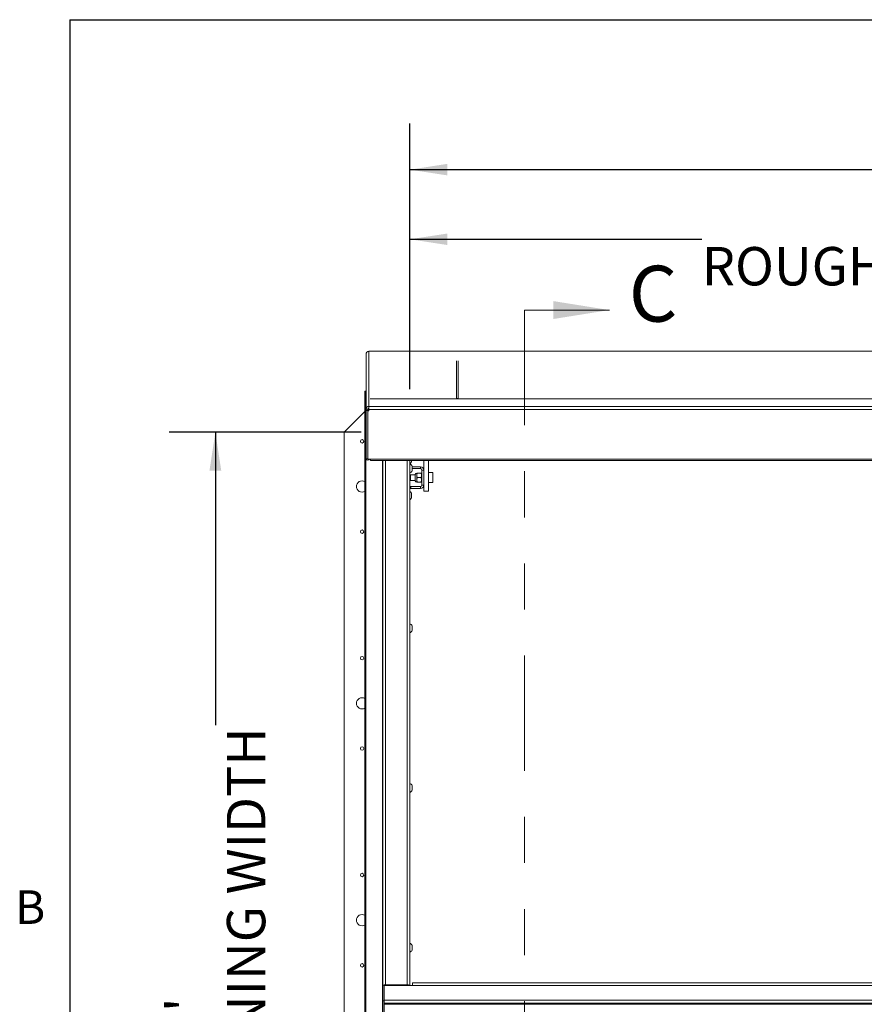
# Paper-space layout 'Top Level(2)' of a CAD drawing. Units: inches. Extents: x 0.1 to 10.8, y 0.2 to 8.4.
# Drawn here: x 0.2 to 2.1, y 6.1 to 8.2 of the extents above; entities that cross this region are included whole.
import ezdxf

# ---------------------------------------------------------------- set-up
doc = ezdxf.new("R2010")
doc.units = ezdxf.units.IN
doc.header["$MEASUREMENT"] = 0
doc.linetypes.add('PHANTOM', pattern=[0.5, 0.25, -0.05, 0.05, -0.05, 0.05, -0.05])
doc.layers.add('FORMAT', color=7, linetype='Continuous')
doc.styles.add('SLDTEXTSTYLE0', font='TXT', dxfattribs={"width": 0.605})
doc.styles.add('SLDTEXTSTYLE1', font='TXT', dxfattribs={"width": 0.75})
doc.dimstyles.new('SLDDIMSTYLE5', dxfattribs={"dimtxt": 0.083333, "dimasz": 0.080892, "dimexe": 0, "dimexo": 0.0625, "dimgap": 0.020833, "dimtad": 0, "dimlfac": 25.5, "dimrnd": 1e-09, "dimzin": 12, "dimdsep": 46, "dimtxsty": 'SLDTEXTSTYLE1', "dimsah": 1, "dimcen": 0.09, "dimadec": 0, "dimazin": 3, "dimtfac": 1, "dimtofl": 0, "dimtmove": 0, "dimatfit": 3, "dimfxl": 0, "dimfrac": 2, "dimtolj": 1, "dimtzin": 12, "dimarcsym": 0})
doc.dimstyles.new('SLDDIMSTYLE6', dxfattribs={"dimtxt": 0.080892, "dimasz": 0.080892, "dimexe": 0, "dimexo": 0.0625, "dimgap": 0.020223, "dimtad": 0, "dimtih": 1, "dimtoh": 1, "dimlfac": 25.5, "dimrnd": 1e-09, "dimzin": 12, "dimdsep": 46, "dimtxsty": 'SLDTEXTSTYLE0', "dimsah": 1, "dimcen": 0.09, "dimadec": 0, "dimazin": 3, "dimtfac": 1, "dimtofl": 0, "dimtmove": 0, "dimatfit": 3, "dimfxl": 0, "dimfrac": 2, "dimtolj": 1, "dimtzin": 12, "dimarcsym": 0})

# ---------------------------------------------------------------- blocks, each defined once
blk = doc.blocks.new('*D47')
at = {"layer": 'FORMAT', "color": 7}
for p, q in [((0.9617, 7.2966), (0.5453, 7.2966)), ((0.6453, 7.2966), (0.6453, 6.6611)), ((0.6453, 4.7083), (0.6453, 5.3438)), ((0.9617, 4.7083), (0.5453, 4.7083))]:
    blk.add_line(p, q, dxfattribs=at)
for points in [[(0.6453, 7.2966), (0.6325, 7.2132), (0.6581, 7.2132)], [(0.6453, 4.7083), (0.6581, 4.7917), (0.6325, 4.7917)]]:
    blk.add_solid(points, dxfattribs=at)
at = {"layer": 'FORMAT', "color": 7, "attachment_point": 1, "rotation": 90, "style": 'SLDTEXTSTYLE1'}
for s, insert, char_height in [('ROUGH OPENING WIDTH', (0.6703, 5.3438, -0.22), 0.083333), ('66"', (0.5379, 5.8899, -0.22), 0.08333)]:
    blk.add_mtext(s, dxfattribs=dict(at, insert=insert, char_height=char_height))
blk = doc.blocks.new('*D48')
at = {"layer": 'FORMAT', "color": 8}
for p, q in [((1.0673, 7.3904), (1.0673, 7.8155)), ((3.7721, 7.3887), (3.7721, 7.8155)), ((1.0673, 7.7155), (1.7005, 7.7155)), ((3.7721, 7.7155), (3.1388, 7.7155))]:
    blk.add_line(p, q, dxfattribs=at)
for points in [[(1.0673, 7.7155), (1.1482, 7.7031), (1.1482, 7.7279)], [(3.7721, 7.7155), (3.6912, 7.7279), (3.6912, 7.7031)]]:
    blk.add_solid(points, dxfattribs=at)
at = {"layer": 'FORMAT', "color": 8, "attachment_point": 1, "style": 'SLDTEXTSTYLE0'}
for s, insert, char_height in [('69 1/4', (2.2086, 7.8229, -0.22), 0.08333), ('"', (2.5913, 7.8229, -0.22), 0.0833), ('ROUGH OPENING LENGTH', (1.7005, 7.6987, -0.22), 0.083333)]:
    blk.add_mtext(s, dxfattribs=dict(at, insert=insert, char_height=char_height))
blk = doc.blocks.new('*D50')
at = {"layer": 'FORMAT', "color": 8}
for p, q in [((1.0673, 7.3904), (1.0673, 7.9666)), ((6.7034, 7.3904), (6.7034, 7.9666)), ((1.0673, 7.8666), (3.7359, 7.8666)), ((6.7034, 7.8666), (4.0347, 7.8666))]:
    blk.add_line(p, q, dxfattribs=at)
for points in [[(1.0673, 7.8666), (1.1482, 7.8542), (1.1482, 7.8791)], [(6.7034, 7.8666), (6.6225, 7.8791), (6.6225, 7.8542)]]:
    blk.add_solid(points, dxfattribs=at)
at = {"layer": 'FORMAT', "color": 8, "attachment_point": 1, "style": 'SLDTEXTSTYLE0'}
for s, insert, char_height in [('144', (3.7359, 7.9119, -0.22), 0.08333), ('"', (3.9952, 7.9119, -0.22), 0.0833)]:
    blk.add_mtext(s, dxfattribs=dict(at, insert=insert, char_height=char_height))

psp = doc.layouts.new('Top Level(2)')

# ---------------------------------------------------------------- linework, layer by layer
at = {"color": 8, "linetype": 'Continuous', "lineweight": 0}
for q in [(10.62993, 8.19207), (0.32993, 0.39207)]:
    psp.add_line((0.32993, 8.19207), q, dxfattribs=at)
at = {"color": 7, "linetype": 'PHANTOM', "lineweight": 0}
psp.add_line((1.31558, 7.56188), (1.31558, 4.42997), dxfattribs=at)
at = {"color": 7, "linetype": 'Continuous', "lineweight": 0}
psp.add_line((1.31558, 7.56188), (1.50002, 7.56188), dxfattribs=at)
at = {"color": 7, "linetype": 'Continuous', "lineweight": 15}
for p, q in [((0.97226, 7.34662), (0.97226, 7.46628)), ((3.86075, 7.4724), (0.97838, 7.4724)), ((0.97838, 7.47237), (0.97838, 7.4724)), ((0.97838, 7.47237), (0.97838, 7.35271)), ((3.86075, 7.47237), (0.97838, 7.47237)), ((1.16834, 7.36968), (1.16834, 7.45146)), ((1.17187, 7.36968), (1.17187, 7.45146)), ((0.97226, 7.38577), (0.96964, 7.38577)), ((0.96964, 7.38577), (0.96964, 7.3844)), ((0.96964, 4.62048), (0.96964, 7.3844)), ((0.96964, 7.3844), (0.97143, 7.3844)), ((0.97143, 7.3844), (0.97226, 7.38357)), ((0.97143, 7.3844), (0.97143, 4.62048)), ((0.97226, 7.3844), (0.97143, 7.3844)), ((0.97838, 7.34608), (0.97838, 7.35271)), ((0.97838, 7.35271), (3.86075, 7.35271)), ((3.85829, 7.36948), (0.98084, 7.36948)), ((3.85829, 7.36917), (0.98084, 7.36917)), ((1.17187, 7.36968), (1.16834, 7.36968)), ((1.16834, 7.36948), (1.16834, 7.36968)), ((1.17187, 7.36948), (1.17187, 7.36968)), ((0.96964, 7.34173), (0.92446, 7.29656)), ((0.97226, 7.34662), (0.97579, 7.34662)), ((0.97226, 7.34662), (0.97226, 7.34399)), ((0.97579, 7.34399), (0.97226, 7.34399)), ((0.97226, 7.34399), (0.97226, 7.34379)), ((0.97226, 7.34379), (0.97579, 7.34379)), ((0.97226, 7.34379), (0.97226, 7.2389)), ((0.97579, 7.34662), (0.97579, 7.34399)), ((0.97579, 7.34399), (0.97579, 7.34379)), ((0.97579, 7.34379), (0.97579, 7.2389)), ((0.97595, 7.26022), (0.97595, 7.33534)), ((0.97607, 7.34377), (0.97838, 7.34377)), ((0.97607, 7.34346), (0.97607, 7.34377)), ((0.97607, 7.34346), (0.97607, 7.23857)), ((0.97607, 7.34346), (0.97838, 7.34346)), ((3.86075, 7.34608), (0.97838, 7.34608)), ((0.97838, 7.34346), (0.97838, 7.34608)), ((0.92446, 7.29656), (0.92446, 4.70832)), ((0.97595, 7.2394), (0.97595, 7.26022)), ((0.97595, 7.26022), (0.97607, 7.26022)), ((0.97226, 7.2389), (0.97579, 7.2389)), ((0.97607, 7.23857), (0.98178, 7.23857)), ((0.98178, 7.23857), (3.85735, 7.23857)), ((0.98178, 7.23528), (0.98178, 7.23857)), ((0.98178, 7.23528), (3.85735, 7.23528)), ((1.00846, 6.0968), (1.00846, 7.23528)), ((1.06728, 7.23528), (1.06728, 6.0968)), ((1.07113, 7.23479), (1.07058, 7.23332)), ((1.0726, 7.22067), (1.07205, 7.22322)), ((1.09758, 7.23528), (1.09758, 7.19045)), ((1.10738, 7.23528), (1.10738, 7.16876)), ((1.07865, 7.20445), (1.06872, 7.20445)), ((1.06872, 7.19219), (1.06872, 7.20445)), ((1.0726, 7.21813), (1.07205, 7.22067)), ((1.07205, 7.21558), (1.0726, 7.21813)), ((1.07205, 7.21303), (1.0726, 7.21558)), ((1.09018, 7.22183), (1.07235, 7.22183)), ((1.09018, 7.21773), (1.07251, 7.21773)), ((1.07865, 7.20516), (1.07865, 7.19148)), ((1.08226, 7.20813), (1.08226, 7.20322)), ((1.08226, 7.20322), (1.08226, 7.19342)), ((1.08378, 7.20813), (1.09116, 7.20813)), ((1.09018, 7.21773), (1.09018, 7.22183)), ((1.09268, 7.20813), (1.09268, 7.20322)), ((1.09348, 7.20567), (1.09268, 7.20567)), ((1.09268, 7.20322), (1.09268, 7.19342)), ((1.09348, 7.21444), (1.09758, 7.21444)), ((1.09348, 7.21444), (1.09348, 7.1822)), ((1.11699, 7.20911), (1.10738, 7.20911)), ((1.11699, 7.18754), (1.11699, 7.20911)), ((1.06872, 7.19219), (1.07865, 7.19219)), ((1.08226, 7.19342), (1.08226, 7.18852)), ((1.08378, 7.19832), (1.09116, 7.19832)), ((1.08378, 7.18852), (1.09116, 7.18852)), ((1.09268, 7.19342), (1.09268, 7.18852)), ((1.09268, 7.19097), (1.09348, 7.19097)), ((1.09348, 7.1822), (1.09758, 7.1822)), ((1.09758, 7.19045), (1.09758, 7.1822)), ((1.09758, 7.1822), (1.09758, 7.16876)), ((1.10738, 7.18754), (1.11699, 7.18754)), ((1.06911, 7.17481), (1.06911, 7.17891)), ((1.09018, 7.17891), (1.06911, 7.17891)), ((1.09018, 7.17481), (1.06911, 7.17481)), ((1.07058, 7.16371), (1.07113, 7.16224)), ((1.07058, 7.1593), (1.07113, 7.16077)), ((1.07113, 7.15783), (1.07058, 7.1593)), ((1.09018, 7.17891), (1.09018, 7.17481)), ((1.09758, 7.16876), (1.10738, 7.16876)), ((1.07113, 7.15636), (1.07058, 7.15489)), ((1.0726, 6.87398), (1.07205, 6.87653)), ((1.0726, 6.87143), (1.07205, 6.87398)), ((1.07205, 6.86889), (1.0726, 6.87143)), ((1.07205, 6.86634), (1.0726, 6.86889)), ((1.0726, 6.52729), (1.07205, 6.52984)), ((1.0726, 6.52474), (1.07205, 6.52729)), ((1.07205, 6.5222), (1.0726, 6.52474)), ((1.07205, 6.51965), (1.0726, 6.5222)), ((1.0726, 6.1806), (1.07205, 6.18315)), ((1.0726, 6.17805), (1.07205, 6.1806)), ((1.07205, 6.1755), (1.0726, 6.17805)), ((1.07205, 6.17296), (1.0726, 6.1755)), ((1.01199, 6.0968), (1.00846, 6.0968)), ((1.00846, 6.0968), (1.00846, 6.06249)), ((1.01139, 6.06385), (1.01139, 6.09573)), ((1.01139, 6.09573), (1.07267, 6.09573)), ((1.01199, 6.0968), (1.01199, 6.09573)), ((1.06116, 6.09717), (1.01458, 6.09717)), ((1.01458, 6.09696), (1.01458, 6.09717)), ((1.06116, 6.09696), (1.01458, 6.09696)), ((1.01897, 6.09573), (1.01897, 6.09696)), ((1.05818, 6.09573), (1.05818, 6.09696)), ((1.06116, 6.09717), (1.06116, 6.09696)), ((1.06171, 6.09573), (1.06171, 6.09696)), ((1.06375, 6.0968), (1.06728, 6.0968)), ((1.07267, 6.10185), (1.07267, 6.09573)), ((1.07267, 6.10185), (3.76645, 6.10185)), ((3.76645, 6.09573), (1.07267, 6.09573)), ((1.00846, 6.06249), (1.01139, 6.06249)), ((1.00846, 5.94239), (1.00846, 6.06249)), ((1.01139, 6.06385), (3.82772, 6.06385)), ((1.01139, 6.06385), (1.01139, 6.05773)), ((3.82772, 6.05773), (1.01139, 6.05773)), ((1.01139, 6.05773), (1.01139, 6.05514)), ((1.01139, 6.05514), (3.82772, 6.05514)), ((1.01139, 6.05514), (1.01139, 5.94973))]:
    psp.add_line(p, q, dxfattribs=at)
at = {"color": 8, "linetype": 'Continuous', "lineweight": 15}
for p, q in [((0.97607, 7.3367), (0.97579, 7.3367)), ((0.97607, 7.2394), (0.97595, 7.2394)), ((1.0077, 7.23528), (1.0077, 4.7696)), ((1.01458, 7.23528), (1.01458, 6.09717)), ((1.06116, 6.09717), (1.06116, 7.23528))]:
    psp.add_line(p, q, dxfattribs=at)
at = {"color": 7, "linetype": 'Continuous', "lineweight": 15, "flags": 128}
for points in [[(0.97579, 7.3367), (0.97591, 7.33552), (0.97607, 7.33489)], [(1.06728, 7.17868), (1.06767, 7.17877), (1.06911, 7.17891)]]:
    psp.add_lwpolyline(points, dxfattribs=at)
at = {"color": 7, "linetype": 'Continuous', "lineweight": 15}
for centre in [(0.96367, 7.27695), (0.96367, 7.08087), (0.96367, 6.80636), (0.96367, 6.61028), (0.96367, 6.33577), (0.96367, 6.13969)]:
    psp.add_circle(centre, 0.00369, dxfattribs=at)
for centre, radius, start, end in [((0.97837, 7.46627), 0.00611, 89.89099, 179.89057), ((0.97837, 7.3466), 0.00611, 89.89099, 179.89057), ((0.97837, 7.34661), 0.00258, 89.89099, 179.89057), ((0.97587, 7.23941), 0.00361, 188.15351, 346.48115), ((0.97587, 7.2394), 0.0000772, 180.17579, 359.82421), ((1.06278, 7.23577), 0.00841, 302.38683, 353.26836), ((1.06424, 7.22009), 0.00841, 20.65928, 68.82229), ((1.06424, 7.21616), 0.00841, 291.17771, 338.48101), ((1.08226, 7.20445), 0.00368, 90, 168.79736), ((1.09018, 7.21444), 0.0074, 360, 90), ((1.09018, 7.21444), 0.00329, 360, 90), ((0.96367, 7.17891), 0.01225, 60.88516, 180), ((1.08226, 7.19219), 0.00368, 191.20264, 270), ((1.09018, 7.1822), 0.00329, 270, 0), ((1.09018, 7.1822), 0.0074, 270, 0), ((0.96367, 7.17891), 0.01225, 180, 299.11484), ((1.06911, 7.17151), 0.00329, 90, 123.69432), ((1.06278, 7.16126), 0.00841, 6.72209, 57.61317), ((1.06278, 7.15734), 0.00841, 302.38683, 353.26836), ((1.06424, 6.87339), 0.00841, 20.65928, 68.82229), ((1.06424, 6.86947), 0.00841, 291.17771, 338.48101), ((0.96367, 6.70832), 0.01225, 60.88516, 180), ((0.96367, 6.70832), 0.01225, 180, 299.11484), ((1.06424, 6.5267), 0.00841, 20.65928, 68.82229), ((1.06424, 6.52278), 0.00841, 291.17771, 338.48101), ((0.96367, 6.23773), 0.01225, 60.88516, 180), ((0.96367, 6.23773), 0.01225, 180, 299.11484), ((1.06424, 6.18001), 0.00841, 20.65928, 68.82229), ((1.06424, 6.17609), 0.00841, 291.17771, 338.48101), ((1.01305, 6.07184), 0.02538, 86.55789, 100.42908), ((1.01393, 6.08624), 0.01074, 86.55789, 100.42908), ((1.06269, 6.07184), 0.02538, 79.57092, 93.44211), ((1.06181, 6.08624), 0.01074, 79.57092, 93.44211)]:
    psp.add_arc(centre, radius, start, end, dxfattribs=at)
for points, knots in [([(1.07058, 7.23332), (1.07064, 7.23349), (1.07075, 7.23385), (1.07092, 7.2345), (1.07097, 7.23499), (1.071, 7.23528)], [0, 0, 0, 0, 0.2639126, 0.5660066, 1, 1, 1, 1]), ([(1.07205, 7.22067), (1.0721, 7.22067), (1.07222, 7.22067), (1.07246, 7.22067), (1.07254, 7.22067), (1.0726, 7.22067)], [0, 0, 0, 0, 0.1766606, 0.3788795, 1, 1, 1, 1]), ([(1.0726, 7.21558), (1.07254, 7.21558), (1.07246, 7.21558), (1.07216, 7.21558), (1.07205, 7.21558)], [0, 0, 0, 0, 0.6212276, 1, 1, 1, 1]), ([(1.08378, 7.20813), (1.08342, 7.20745), (1.0827, 7.20609), (1.08229, 7.2044), (1.08227, 7.20343), (1.08226, 7.20322)], [0, 0, 0, 0, 0.4323834, 0.8795503, 1, 1, 1, 1]), ([(1.08226, 7.20813), (1.0824, 7.20813), (1.08261, 7.20813), (1.08346, 7.20813), (1.08378, 7.20813)], [0, 0, 0, 0, 0.6269765, 1, 1, 1, 1]), ([(1.08226, 7.20322), (1.08235, 7.20236), (1.08252, 7.20065), (1.08336, 7.19909), (1.08378, 7.19832)], [0, 0, 0, 0, 0.5039972, 1, 1, 1, 1]), ([(1.09268, 7.20322), (1.09259, 7.20409), (1.09242, 7.2058), (1.09158, 7.20735), (1.09116, 7.20813)], [0, 0, 0, 0, 0.5039972, 1, 1, 1, 1]), ([(1.09116, 7.20813), (1.09148, 7.20813), (1.09233, 7.20813), (1.09254, 7.20813), (1.09268, 7.20813)], [0, 0, 0, 0, 0.3730235, 1, 1, 1, 1]), ([(1.09116, 7.19832), (1.09152, 7.19899), (1.09224, 7.20036), (1.09265, 7.20205), (1.09267, 7.20302), (1.09268, 7.20322)], [0, 0, 0, 0, 0.4323834, 0.8795503, 1, 1, 1, 1]), ([(1.08378, 7.19832), (1.08342, 7.19765), (1.0827, 7.19628), (1.08229, 7.19459), (1.08227, 7.19362), (1.08226, 7.19342)], [0, 0, 0, 0, 0.4323834, 0.8795503, 1, 1, 1, 1]), ([(1.08226, 7.19342), (1.08235, 7.19256), (1.08252, 7.19085), (1.08336, 7.18929), (1.08378, 7.18852)], [0, 0, 0, 0, 0.5039972, 1, 1, 1, 1]), ([(1.08378, 7.18852), (1.08346, 7.18852), (1.08261, 7.18852), (1.0824, 7.18852), (1.08226, 7.18852)], [0, 0, 0, 0, 0.3730235, 1, 1, 1, 1]), ([(1.09268, 7.19342), (1.09259, 7.19428), (1.09242, 7.19599), (1.09158, 7.19755), (1.09116, 7.19832)], [0, 0, 0, 0, 0.5039972, 1, 1, 1, 1]), ([(1.09116, 7.18852), (1.09152, 7.18919), (1.09224, 7.19055), (1.09265, 7.19225), (1.09267, 7.19321), (1.09268, 7.19342)], [0, 0, 0, 0, 0.4323834, 0.8795503, 1, 1, 1, 1]), ([(1.09268, 7.18852), (1.09254, 7.18852), (1.09233, 7.18852), (1.09148, 7.18852), (1.09116, 7.18852)], [0, 0, 0, 0, 0.62697654, 1, 1, 1, 1]), ([(1.07113, 7.16077), (1.07108, 7.16139), (1.07099, 7.16239), (1.07069, 7.16335), (1.07058, 7.16371)], [0, 0, 0, 0, 0.6212276, 1, 1, 1, 1]), ([(1.07058, 7.15489), (1.07064, 7.15506), (1.07075, 7.15542), (1.071, 7.15639), (1.07107, 7.15721), (1.07113, 7.15783)], [0, 0, 0, 0, 0.17666063, 0.37887949, 1, 1, 1, 1]), ([(1.07205, 6.87398), (1.0721, 6.87398), (1.07222, 6.87398), (1.07246, 6.87398), (1.07254, 6.87398), (1.0726, 6.87398)], [0, 0, 0, 0, 0.1766606, 0.3788795, 1, 1, 1, 1]), ([(1.0726, 6.86889), (1.07254, 6.86889), (1.07246, 6.86889), (1.07216, 6.86889), (1.07205, 6.86889)], [0, 0, 0, 0, 0.6212276, 1, 1, 1, 1]), ([(1.07205, 6.52729), (1.0721, 6.52729), (1.07222, 6.52729), (1.07246, 6.52729), (1.07254, 6.52729), (1.0726, 6.52729)], [0, 0, 0, 0, 0.1766606, 0.3788795, 1, 1, 1, 1]), ([(1.0726, 6.5222), (1.07254, 6.5222), (1.07246, 6.5222), (1.07216, 6.5222), (1.07205, 6.5222)], [0, 0, 0, 0, 0.6212276, 1, 1, 1, 1]), ([(1.07205, 6.1806), (1.0721, 6.1806), (1.07222, 6.1806), (1.07246, 6.1806), (1.07254, 6.1806), (1.0726, 6.1806)], [0, 0, 0, 0, 0.1766606, 0.3788795, 1, 1, 1, 1]), ([(1.0726, 6.1755), (1.07254, 6.1755), (1.07246, 6.1755), (1.07216, 6.1755), (1.07205, 6.1755)], [0, 0, 0, 0, 0.6212276, 1, 1, 1, 1])]:
    psp.add_open_spline(points, degree=3, knots=knots, dxfattribs=at)
at = {"color": 7, "linetype": 'Continuous', "lineweight": 0}
psp.add_solid([(1.50002, 7.56188), (1.37868, 7.5813), (1.37868, 7.54247)], dxfattribs=at)
at = {"layer": 'FORMAT'}
for q in [(10.62993, 8.19207), (0.32993, 0.39207)]:
    psp.add_line((0.32993, 8.19207), q, dxfattribs=at)

# ---------------------------------------------------------------- texts
at = {"color": 7, "linetype": 'Continuous', "insert": (1.5421, 7.65808), "char_height": 0.12134, "attachment_point": 1, "style": 'SLDTEXTSTYLE0'}
psp.add_mtext('C', dxfattribs=at)
at = {"layer": 'FORMAT', "insert": (0.21081, 6.30252), "char_height": 0.07292, "attachment_point": 1, "style": 'SLDTEXTSTYLE0'}
psp.add_mtext('B', dxfattribs=at)

# ---------------------------------------------------------------- dimensions: what is measured, and where the dimension line sits
at = {"layer": 'FORMAT', "color": 8}
for base, p1, p2, text, picture, middle in [((1.06728, 7.86661), (6.70336, 7.29041), (1.06728, 7.29041), '<>"', '*D50', (3.88532, 7.86661)), ((3.77206, 7.7155), (1.06728, 7.29041), (3.77206, 7.28868), '<>"\\PROUGH OPENING LENGTH', '*D48', (2.41967, 7.7155))]:
    dim = psp.add_linear_dim(base=base, p1=p1, p2=p2, text=text, dimstyle='SLDDIMSTYLE6', dxfattribs=at)
    dim.commit()
    dim.dimension.update_dxf_attribs({"geometry": picture, "text_midpoint": middle, "dimtype": 160})
at = {"layer": 'FORMAT', "color": 7}
dim = psp.add_linear_dim(base=(0.6453, 7.29656), p1=(1.06171, 4.70832), p2=(1.06171, 7.29656), angle=90, text='<>\\PROUGH OPENING WIDTH', dimstyle='SLDDIMSTYLE5', dxfattribs=at)
dim.commit()
dim.dimension.update_dxf_attribs({"geometry": '*D47', "text_midpoint": (0.6453, 6.00244), "dimtype": 160})

doc.saveas('drawing.dxf')
